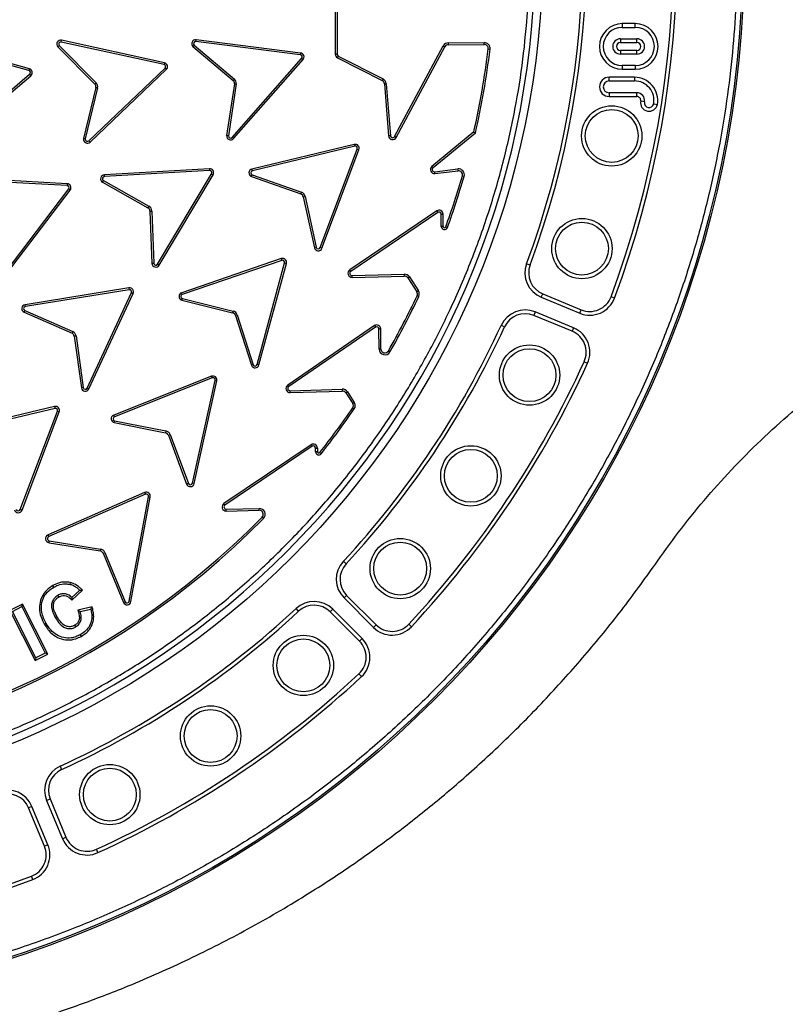
# Model space of a CAD drawing. Units: millimetres. Extents: x 0 to 420, y 0 to 297.
# Drawn here: x 148 to 156, y 51 to 61 of the extents above; entities that cross this region are included whole.
import ezdxf

# ---------------------------------------------------------------- set-up
doc = ezdxf.new("R2010")
doc.units = ezdxf.units.MM
doc.layers.add('UPONOR-MITTA', color=6, linetype='Continuous')
doc.styles.add('SLDTEXTSTYLE0', font='VERDANA.TTF')
doc.dimstyles.new('SLDDIMSTYLE1', dxfattribs={"dimtxt": 1.5, "dimasz": 3.302, "dimexe": 0, "dimexo": 0.0625, "dimgap": 0.375, "dimtad": 1, "dimlfac": 40, "dimrnd": 1e-09, "dimzin": 12, "dimdsep": 46, "dimtxsty": 'SLDTEXTSTYLE0', "dimsah": 1, "dimcen": 0.09, "dimadec": 0, "dimazin": 3, "dimtfac": 1, "dimtofl": 0, "dimtmove": 0, "dimatfit": 3, "dimfxl": 0, "dimfrac": 2, "dimtolj": 1, "dimtzin": 12, "dimarcsym": 0})

# ---------------------------------------------------------------- blocks, each defined once
blk = doc.blocks.new('_D_8')
at = {"layer": 'UPONOR-MITTA'}
for p, q in [((112.1207, 56.4905), (112.1207, 22.303)), ((178.3707, 56.4905), (178.3707, 22.303)), ((112.1207, 23.303), (178.3707, 23.303))]:
    blk.add_line(p, q, dxfattribs=at)
for points in [[(112.1207, 23.303), (115.4227, 22.795), (115.4227, 23.811)], [(178.3707, 23.303), (175.0687, 23.811), (175.0687, 22.795)]]:
    blk.add_solid(points, dxfattribs=at)
at = {"layer": 'UPONOR-MITTA', "insert": (142.8648, 25.2081), "char_height": 1.5, "attachment_point": 1, "style": 'SLDTEXTSTYLE0'}
blk.add_mtext('2650', dxfattribs=at)

msp = doc.modelspace()

# ---------------------------------------------------------------- linework, layer by layer
at = {"color": 7, "linetype": 'Continuous', "lineweight": 25}
for p, q in [((151.39625, 61.01613), (151.39625, 60.4615)), ((151.37862, 60.9868), (151.37862, 60.4615)), ((154.0934, 60.75), (154.0934, 60.71474)), ((154.21573, 60.75), (154.0934, 60.75)), ((154.21573, 60.71474), (154.21573, 60.75)), ((154.0934, 60.71474), (154.21573, 60.71474)), ((148.48238, 60.30558), (147.52353, 60.57284)), ((148.48711, 60.32257), (147.52823, 60.58984)), ((148.76908, 60.54329), (149.11898, 60.19137)), ((148.78816, 60.57581), (148.79189, 60.59305)), ((149.7605, 60.36328), (148.78816, 60.57581)), ((149.76423, 60.38052), (148.79189, 60.59305)), ((150.04536, 60.546), (150.42513, 60.22654)), ((150.06148, 60.58009), (150.06366, 60.59759)), ((151.04885, 60.45474), (150.06148, 60.58009)), ((151.05103, 60.47224), (150.06366, 60.59759)), ((151.94071, 59.68231), (152.4001, 60.53917)), ((152.4001, 60.53917), (152.41564, 60.53084)), ((152.44939, 60.56885), (152.78803, 60.5706)), ((152.44948, 60.55121), (152.44939, 60.56885)), ((152.44948, 60.55121), (152.78812, 60.55297)), ((152.78812, 60.55297), (152.78803, 60.5706)), ((154.07489, 60.6064), (154.2321, 60.6064)), ((154.07489, 60.6064), (154.07489, 60.57114)), ((154.07489, 60.57114), (154.2321, 60.57114)), ((154.2321, 60.57114), (154.2321, 60.6064)), ((148.75625, 60.53119), (149.10622, 60.17919)), ((150.03365, 60.53281), (150.4135, 60.21328)), ((151.05103, 60.47224), (151.04885, 60.45474)), ((151.39625, 60.4615), (151.37862, 60.4615)), ((151.39972, 60.42708), (151.40772, 60.44279)), ((151.40772, 60.44279), (151.83089, 60.22735)), ((151.95625, 59.67398), (152.41564, 60.53084)), ((152.82554, 60.51096), (152.84305, 60.50884)), ((154.07489, 60.49723), (154.07489, 60.46196)), ((154.2321, 60.49723), (154.07489, 60.49723)), ((154.2321, 60.46196), (154.07489, 60.46196)), ((154.2321, 60.46196), (154.2321, 60.49723)), ((149.76423, 60.38052), (149.7605, 60.36328)), ((150.4046, 59.67394), (151.06131, 60.42184)), ((150.41783, 59.66228), (151.07454, 60.41017)), ((151.06131, 60.42184), (151.07454, 60.41017)), ((151.39972, 60.42708), (151.82289, 60.21164)), ((154.21573, 60.35363), (154.0934, 60.35363)), ((154.0934, 60.35363), (154.0934, 60.31836)), ((154.21573, 60.35363), (154.21573, 60.31836)), ((147.73168, 59.62657), (148.48984, 60.27124)), ((147.7431, 59.61314), (148.50123, 60.25778)), ((148.48711, 60.32257), (148.48238, 60.30558)), ((148.48984, 60.27124), (148.50123, 60.25778)), ((149.04947, 59.64277), (149.76999, 60.3294)), ((149.0616, 59.62998), (149.78213, 60.31661)), ((149.76999, 60.3294), (149.78213, 60.31661)), ((154.0934, 60.31836), (154.21573, 60.31836)), ((149.11898, 60.19137), (149.10622, 60.17919)), ((150.42538, 60.18191), (150.35243, 59.69093)), ((150.44287, 60.17968), (150.36994, 59.68881)), ((150.42513, 60.22654), (150.4135, 60.21328)), ((151.83089, 60.22735), (151.82289, 60.21164)), ((151.84386, 60.18034), (151.86144, 60.18177)), ((151.84386, 60.18034), (151.88372, 59.68911)), ((151.86144, 60.18177), (151.90129, 59.69053)), ((153.96881, 60.20807), (153.96881, 60.24334)), ((154.2087, 60.24334), (153.96881, 60.24334)), ((153.96881, 60.20807), (154.2087, 60.20807)), ((154.2087, 60.24334), (154.2087, 60.20807)), ((149.11527, 60.14689), (148.99902, 59.66433)), ((149.13249, 60.14312), (149.01627, 59.66066)), ((153.96881, 60.09613), (153.96881, 60.06086)), ((154.23104, 60.09613), (153.96881, 60.09613)), ((154.23104, 60.06086), (154.23104, 60.09613)), ((153.96881, 60.06086), (154.23104, 60.06086)), ((154.30192, 60.01001), (154.26731, 60.0168)), ((154.39003, 59.99168), (154.42463, 59.98488)), ((152.6884, 59.7255), (152.29291, 59.40005)), ((152.70424, 59.7157), (152.30412, 59.38643)), ((152.6884, 59.7255), (152.70424, 59.7157)), ((149.0616, 59.62998), (149.04947, 59.64277)), ((150.41783, 59.66228), (150.4046, 59.67394)), ((151.55922, 59.60735), (150.5913, 59.37489)), ((151.55922, 59.60735), (151.56334, 59.5902)), ((151.90129, 59.69053), (151.88372, 59.68911)), ((151.95625, 59.67398), (151.94071, 59.68231)), ((151.56334, 59.5902), (150.59546, 59.35776)), ((151.23729, 58.632), (151.58658, 59.56391)), ((151.2538, 58.62581), (151.60309, 59.55772)), ((151.58658, 59.56391), (151.60309, 59.55772)), ((150.18957, 59.37806), (149.19615, 59.32063)), ((150.19062, 59.36046), (149.19716, 59.30302)), ((149.70013, 58.47495), (150.2089, 59.33039)), ((150.18957, 59.37806), (150.19062, 59.36046)), ((150.2089, 59.33039), (150.22403, 59.32134)), ((150.59546, 59.35776), (150.5913, 59.37489)), ((152.30412, 59.38643), (152.29291, 59.40005)), ((152.31996, 59.34939), (152.53837, 59.37561)), ((152.32206, 59.33188), (152.31996, 59.34939)), ((152.32206, 59.33188), (152.54047, 59.3581)), ((152.54047, 59.3581), (152.53837, 59.37561)), ((148.84427, 59.21814), (147.85068, 59.27325)), ((148.84521, 59.23575), (147.85166, 59.29086)), ((148.84521, 59.23575), (148.84427, 59.21814)), ((149.17983, 59.25056), (149.18852, 59.2659)), ((149.17983, 59.25056), (149.60867, 59.00767)), ((149.18852, 59.2659), (149.61736, 59.02301)), ((149.19716, 59.30302), (149.19615, 59.32063)), ((149.71526, 58.4659), (150.22403, 59.32134)), ((150.58618, 59.30368), (151.05292, 59.13995)), ((150.59246, 59.32017), (151.05876, 59.15659)), ((152.58096, 59.31046), (152.5979, 59.30556)), ((148.25704, 58.39382), (148.85903, 59.1862)), ((148.27108, 58.38316), (148.87305, 59.1755)), ((148.85903, 59.1862), (148.87305, 59.1755)), ((151.05876, 59.15659), (151.05292, 59.13995)), ((151.07715, 59.11255), (151.09438, 59.1163)), ((151.07715, 59.11255), (151.18205, 58.63099)), ((151.09438, 59.1163), (151.19928, 58.63474)), ((149.61736, 59.02301), (149.60867, 59.00767)), ((149.62766, 58.97641), (149.64529, 58.97705)), ((149.62766, 58.97641), (149.64573, 58.48211)), ((149.64529, 58.97705), (149.66334, 58.48322)), ((152.3389, 58.97938), (151.51633, 58.42099)), ((152.3488, 58.96479), (151.52623, 58.4064)), ((152.3389, 58.97938), (152.3488, 58.96479)), ((152.38158, 58.94749), (152.39922, 58.94755)), ((152.38197, 58.83197), (152.38158, 58.94749)), ((152.3996, 58.83203), (152.39922, 58.94755)), ((152.3996, 58.83203), (152.38197, 58.83197)), ((152.44043, 58.8218), (152.42386, 58.82781)), ((151.19928, 58.63474), (151.18205, 58.63099)), ((151.2538, 58.62581), (151.23729, 58.632)), ((150.86892, 58.52797), (149.92735, 58.20496)), ((150.87464, 58.51129), (149.93311, 58.18829)), ((150.6407, 57.52636), (150.90027, 58.48732)), ((150.86892, 58.52797), (150.87464, 58.51129)), ((150.90027, 58.48732), (150.91729, 58.48272)), ((149.71526, 58.4659), (149.70013, 58.47495)), ((150.65772, 57.52173), (150.91729, 58.48272)), ((151.52623, 58.4064), (151.51633, 58.42099)), ((153.18864, 58.47959), (153.2217, 58.46732)), ((151.53853, 58.36805), (152.03124, 58.38016)), ((151.53897, 58.35042), (151.53853, 58.36805)), ((151.53897, 58.35042), (152.03167, 58.36254)), ((152.03124, 58.38016), (152.03167, 58.36254)), ((152.065, 58.34498), (152.07978, 58.35459)), ((152.065, 58.34498), (152.15059, 58.21332)), ((152.07978, 58.35459), (152.16537, 58.22294)), ((149.42848, 58.25118), (148.44627, 58.09165)), ((149.43134, 58.23378), (148.44909, 58.07424)), ((149.42848, 58.25118), (149.43134, 58.23378)), ((152.16537, 58.22294), (152.15059, 58.21332)), ((149.03482, 57.30259), (149.45262, 58.20575)), ((149.05082, 57.29519), (149.4686, 58.19832)), ((149.45262, 58.20575), (149.4686, 58.19832)), ((149.93311, 58.18829), (149.92735, 58.20496)), ((149.92899, 58.13358), (150.40913, 58.01475)), ((149.93368, 58.15058), (150.41337, 58.03187)), ((152.15307, 58.1769), (152.16902, 58.16938)), ((153.32734, 58.16162), (153.34084, 58.19421)), ((153.32734, 58.16162), (153.6902, 58.01132)), ((153.34084, 58.19421), (153.7037, 58.0439)), ((154.02011, 58.15492), (153.98707, 58.16724)), ((148.43726, 58.02027), (148.44432, 58.03643)), ((148.44432, 58.03643), (148.89785, 57.8382)), ((148.44909, 58.07424), (148.44627, 58.09165)), ((150.41337, 58.03187), (150.40913, 58.01475)), ((153.26994, 58.02304), (153.25644, 57.99046)), ((153.6328, 57.87274), (153.26994, 58.02304)), ((153.6902, 58.01132), (153.7037, 58.0439)), ((148.43726, 58.02027), (148.89045, 57.82219)), ((150.43584, 57.98977), (150.45264, 57.99513)), ((150.43584, 57.98977), (150.58639, 57.5186)), ((150.45264, 57.99513), (150.60304, 57.52442)), ((153.61931, 57.84016), (153.25644, 57.99046)), ((148.89785, 57.8382), (148.89045, 57.82219)), ((151.74932, 57.89371), (150.9297, 57.331)), ((151.7593, 57.87918), (150.93968, 57.31646)), ((151.74932, 57.89371), (151.7593, 57.87918)), ((151.79217, 57.86205), (151.8098, 57.86221)), ((151.79381, 57.67226), (151.79217, 57.86205)), ((151.81144, 57.67241), (151.8098, 57.86221)), ((152.97908, 57.88158), (152.94702, 57.89628)), ((153.6328, 57.87274), (153.61931, 57.84016)), ((148.91073, 57.79547), (148.97965, 57.30571)), ((148.92814, 57.79828), (148.99711, 57.30816)), ((151.81144, 57.67241), (151.79381, 57.67226)), ((151.88152, 57.65417), (151.89685, 57.64545)), ((150.65772, 57.52173), (150.6407, 57.52636)), ((153.73246, 57.55257), (153.76454, 57.53792)), ((150.20969, 57.41488), (149.28432, 57.04802)), ((150.21619, 57.39849), (149.29085, 57.03164)), ((150.02878, 56.40383), (150.24291, 57.37574)), ((150.046, 56.40004), (150.26013, 57.37195)), ((150.20969, 57.41488), (150.21619, 57.39849)), ((150.24291, 57.37574), (150.26013, 57.37195)), ((148.99711, 57.30816), (148.97965, 57.30571)), ((149.05082, 57.29519), (149.03482, 57.30259)), ((150.93968, 57.31646), (150.9297, 57.331)), ((150.95218, 57.27818), (151.44482, 57.29289)), ((150.95271, 57.26055), (150.95218, 57.27818)), ((151.44482, 57.29289), (151.44534, 57.27526)), ((150.95271, 57.26055), (151.44534, 57.27526)), ((151.47876, 57.25788), (151.4935, 57.26757)), ((151.47876, 57.25788), (151.54477, 57.15751)), ((151.4935, 57.26757), (151.5595, 57.1672)), ((148.72584, 57.12849), (147.75738, 56.89895)), ((148.72995, 57.11135), (147.76148, 56.8818)), ((148.72584, 57.12849), (148.72995, 57.11135)), ((151.54436, 57.1157), (151.5589, 57.10573)), ((151.54477, 57.15751), (151.5595, 57.1672)), ((148.40109, 56.15397), (148.75317, 57.08491)), ((148.41757, 56.1477), (148.76965, 57.07864)), ((148.75317, 57.08491), (148.76965, 57.07864)), ((149.29085, 57.03164), (149.28432, 57.04802)), ((149.2893, 56.9768), (149.7745, 56.88064)), ((149.29319, 56.994), (149.77793, 56.89794)), ((149.77793, 56.89794), (149.7745, 56.88064)), ((149.80235, 56.85694), (149.81888, 56.86308)), ((149.80235, 56.85694), (149.97423, 56.39503)), ((149.81888, 56.86308), (149.99076, 56.40118)), ((151.15039, 56.76672), (150.32667, 56.21096)), ((151.16025, 56.75211), (150.33653, 56.19634)), ((151.15039, 56.76672), (151.16025, 56.75211)), ((151.19297, 56.70119), (151.19299, 56.73471)), ((151.19299, 56.73471), (151.21062, 56.73471)), ((151.21062, 56.73471), (151.2106, 56.70119)), ((151.2106, 56.70119), (151.19297, 56.70119)), ((151.24672, 56.68248), (151.2329, 56.69343)), ((149.99076, 56.40118), (149.97423, 56.39503)), ((150.046, 56.40004), (150.02878, 56.40383)), ((149.57688, 56.31453), (148.66357, 55.91429)), ((149.58395, 56.29838), (148.67064, 55.89814)), ((149.43035, 55.28672), (149.61302, 56.27534)), ((149.44769, 55.28351), (149.63036, 56.27214)), ((149.57688, 56.31453), (149.58395, 56.29838)), ((149.61302, 56.27534), (149.63036, 56.27214)), ((150.33653, 56.19634), (150.32667, 56.21096)), ((150.3487, 56.15795), (150.66047, 56.16443)), ((150.34907, 56.14032), (150.3487, 56.15795)), ((150.66084, 56.1468), (150.66047, 56.16443)), ((148.41757, 56.1477), (148.40109, 56.15397)), ((150.34907, 56.14032), (150.66084, 56.1468)), ((150.68835, 56.08301), (150.70092, 56.07064)), ((148.67064, 55.89814), (148.66357, 55.91429)), ((148.67291, 55.84079), (148.67572, 55.85819)), ((148.67291, 55.84079), (149.15573, 55.76284)), ((148.67572, 55.85819), (149.15854, 55.78024)), ((149.15854, 55.78024), (149.15573, 55.76284)), ((149.18442, 55.74013), (149.20071, 55.74687)), ((149.18442, 55.74013), (149.37615, 55.27601)), ((149.20071, 55.74687), (149.39245, 55.28274)), ((151.45572, 55.66439), (151.48157, 55.6404)), ((148.71771, 55.41915), (148.70889, 55.43443)), ((148.87316, 55.4464), (148.87724, 55.46355)), ((148.88817, 55.29734), (148.98855, 55.3923)), ((148.88868, 55.3221), (148.88817, 55.29734)), ((148.9629, 55.39231), (148.88868, 55.3221)), ((148.9629, 55.39231), (148.98855, 55.3923)), ((151.46218, 55.31755), (151.48712, 55.34249)), ((151.48712, 55.34249), (151.76484, 55.06476)), ((148.42382, 55.25955), (148.30338, 55.19892)), ((148.32705, 55.1911), (148.41599, 55.23587)), ((148.41599, 55.23587), (148.42382, 55.25955)), ((148.41599, 55.23587), (148.63744, 54.79536)), ((148.66111, 54.78754), (148.42382, 55.25955)), ((149.08102, 55.23323), (148.94611, 55.2037)), ((149.06797, 55.21232), (149.08102, 55.23323)), ((149.39245, 55.28274), (149.37615, 55.27601)), ((149.44769, 55.28351), (149.43035, 55.28672)), ((151.46218, 55.31755), (151.73991, 55.03983)), ((148.30338, 55.19892), (148.54067, 54.72691)), ((148.5485, 54.75059), (148.32705, 55.1911)), ((148.96821, 55.19049), (148.94611, 55.2037)), ((148.96821, 55.19049), (149.06797, 55.21232)), ((151.03326, 55.1921), (151.00927, 55.21795)), ((151.35612, 55.21148), (151.33118, 55.18655)), ((151.60891, 54.90882), (151.33118, 55.18655)), ((151.63384, 54.93376), (151.35612, 55.21148)), ((148.64629, 55.0763), (148.63103, 55.06747)), ((151.73991, 55.03983), (151.76484, 55.06476)), ((152.09965, 55.04624), (152.07384, 55.07027)), ((148.96881, 54.97013), (148.97755, 54.95482)), ((151.63384, 54.93376), (151.60891, 54.90882)), ((148.54067, 54.72691), (148.66111, 54.78754)), ((148.63744, 54.79536), (148.5485, 54.75059)), ((148.66111, 54.78754), (148.63744, 54.79536)), ((148.5485, 54.75059), (148.54067, 54.72691)), ((151.6034, 54.59983), (151.62743, 54.57402)), ((148.77738, 53.72665), (148.79208, 53.69459)), ((148.65062, 53.40373), (148.68321, 53.41723)), ((148.65062, 53.40373), (148.80093, 53.04087)), ((148.68321, 53.41723), (148.83351, 53.05436)), ((148.51204, 53.34633), (148.47946, 53.33283)), ((148.62976, 52.96997), (148.47946, 53.33283)), ((148.66235, 52.98346), (148.51204, 53.34633)), ((148.80093, 53.04087), (148.83351, 53.05436)), ((148.66235, 52.98346), (148.62976, 52.96997)), ((149.13574, 52.90913), (149.12109, 52.9412)), ((148.51875, 52.65356), (148.50643, 52.6866))]:
    msp.add_line(p, q, dxfattribs=at)
at = {"color": 7, "linetype": 'Continuous', "lineweight": 25, "flags": 128}
for points in [[(148.75607, 55.34223), (148.76049, 55.3346), (148.76492, 55.32697)], [(148.73233, 55.1344), (148.73997, 55.1388), (148.74761, 55.1432)], [(148.91639, 55.05936), (148.92076, 55.05171), (148.92514, 55.04405)]]:
    msp.add_lwpolyline(points, dxfattribs=at)
at = {"color": 7, "linetype": 'Continuous', "lineweight": 25}
for centre, radius in [((145.2457, 61.42797), 10), ((145.2457, 61.42797), 9.98414), ((145.2457, 61.42797), 8.09375), ((153.99307, 59.68801), 0.28527), ((153.99307, 59.68801), 0.25), ((153.71156, 58.62206), 0.28527), ((153.71156, 58.62206), 0.25), ((153.21605, 57.42578), 0.28527), ((153.21605, 57.42578), 0.25), ((152.66136, 56.47298), 0.28527), ((152.66136, 56.47298), 0.25), ((151.99336, 55.5959), 0.28527), ((151.99336, 55.5959), 0.25), ((151.07777, 54.68031), 0.28527), ((151.07777, 54.68031), 0.25), ((150.20069, 54.0123), 0.28527), ((150.20069, 54.0123), 0.25), ((149.24789, 53.45762), 0.28527), ((149.24789, 53.45762), 0.25)]:
    msp.add_circle(centre, radius, dxfattribs=at)
for centre, radius, start, end in [((145.2457, 61.42797), 27.825, 354.763893, 185.236107), ((145.2457, 61.42797), 8.02271, 3.937329, 356.447075), ((145.2457, 61.42797), 9.32973, 339.543344, 20.456656), ((145.2457, 61.42797), 9.365, 339.543344, 20.456656), ((145.2457, 61.42797), 8.4725, 339.635333, 20.364667), ((145.2457, 61.42797), 8.50777, 339.635333, 20.364667), ((154.0934, 60.53418), 0.21582, 90, 270), ((154.21573, 60.53418), 0.21582, 270, 90), ((154.0934, 60.53418), 0.18056, 90, 270), ((154.21573, 60.53418), 0.18056, 270, 90), ((148.78402, 60.55638), 0.0375, 77.88696, 222.209723), ((148.78402, 60.55638), 0.01987, 77.967843, 221.227834), ((150.05908, 60.56037), 0.0375, 82.981242, 227.304272), ((150.05908, 60.56037), 0.01987, 83.06216, 226.322522), ((152.44968, 60.51259), 0.05626, 90.297425, 151.803242), ((152.44968, 60.51259), 0.03862, 90.297425, 151.803242), ((152.78832, 60.51547), 0.05513, 353.092682, 90.297425), ((152.78832, 60.51547), 0.0375, 353.092682, 90.297425), ((154.07489, 60.53418), 0.07222, 90, 270), ((154.07489, 60.53418), 0.03696, 90, 270), ((154.2321, 60.53418), 0.07222, 270, 90), ((154.2321, 60.53418), 0.03696, 270, 90), ((151.04645, 60.43502), 0.01987, 318.417285, 83.061797), ((151.04645, 60.43502), 0.0375, 318.49809, 82.980978), ((151.41724, 60.4615), 0.03862, 180, 243.018461), ((151.41724, 60.4615), 0.02099, 180, 243.018461), ((145.25589, 61.42797), 7.625, 347.098498, 353.092682), ((145.25589, 61.42797), 7.64263, 347.053413, 353.092682), ((149.75636, 60.34385), 0.01987, 313.323142, 77.967612), ((149.75636, 60.34385), 0.0375, 313.403938, 77.886792), ((148.47705, 60.28644), 0.01987, 310.077794, 74.425366), ((148.47705, 60.28644), 0.0375, 310.158612, 74.425366), ((149.07845, 60.154), 0.0375, 349.080282, 42.210334), ((149.07845, 60.154), 0.05513, 348.620163, 42.670468), ((150.38807, 60.18572), 0.0375, 354.164922, 47.304507), ((150.38807, 60.18572), 0.05513, 353.706468, 47.764644), ((151.80536, 60.17722), 0.03862, 4.638622, 63.018461), ((151.80536, 60.17722), 0.05626, 4.638622, 63.018461), ((153.96881, 60.1521), 0.09124, 90, 270), ((153.96881, 60.1521), 0.05597, 90, 270), ((154.2087, 60.0239), 0.21943, 349.754855, 90.001223), ((154.2087, 60.0239), 0.18417, 349.923866, 90.001223), ((154.23104, 60.0239), 0.07222, 348.910646, 90), ((154.23104, 60.0239), 0.03696, 348.910646, 90), ((154.34608, 60.00136), 0.08027, 168.910646, 348.151032), ((154.34608, 60.00136), 0.045, 168.910645, 347.58572), ((149.03584, 59.65723), 0.0375, 169.080242, 313.404062), ((149.03584, 59.65723), 0.01987, 170.061864, 313.323313), ((150.38974, 59.68713), 0.0375, 174.174425, 318.498017), ((150.38974, 59.68713), 0.01987, 175.156059, 318.417184), ((151.56798, 59.57088), 0.0375, 339.453731, 103.504328), ((151.92222, 59.69223), 0.03862, 184.638622, 331.803242), ((151.92222, 59.69223), 0.02099, 184.638622, 331.803242), ((151.56798, 59.57088), 0.01987, 339.453731, 103.504328), ((150.19187, 59.34063), 0.0375, 329.04274, 93.524204), ((150.19187, 59.34063), 0.01987, 328.962205, 93.604756), ((150.6002, 59.33846), 0.0375, 103.719511, 248.044761), ((150.6002, 59.33846), 0.01987, 103.799961, 247.06337), ((152.31746, 59.37023), 0.03862, 129.451221, 276.847002), ((152.31746, 59.37023), 0.02099, 129.451221, 276.847002), ((152.54494, 59.32087), 0.05513, 343.876611, 96.847002), ((152.54494, 59.32087), 0.0375, 343.876611, 96.847002), ((148.84328, 59.1983), 0.0375, 322.558866, 87.041607), ((149.19831, 59.28319), 0.0375, 93.308752, 240.473365), ((149.19831, 59.28319), 0.01987, 93.308752, 240.473365), ((145.25589, 61.42797), 7.625, 340.061885, 343.876611), ((145.25589, 61.42797), 7.64263, 340.061885, 343.876611), ((148.84328, 59.1983), 0.01987, 322.478107, 87.122427), ((151.04051, 59.10456), 0.0375, 12.289164, 70.66896), ((151.04051, 59.10456), 0.05513, 12.289164, 70.66896), ((149.59019, 58.97504), 0.0375, 2.093568, 60.473365), ((149.59019, 58.97504), 0.05513, 2.093568, 60.473365), ((152.36059, 58.94742), 0.03862, 0.193249, 124.169955), ((152.36059, 58.94742), 0.02099, 0.193249, 124.169955), ((152.4121, 58.83207), 0.03013, 180.193249, 340.061885), ((152.4121, 58.83207), 0.0125, 180.193249, 340.061885), ((151.21869, 58.63897), 0.0375, 192.289164, 339.453731), ((151.21869, 58.63897), 0.01987, 192.289164, 339.453731), ((150.88109, 58.4925), 0.0375, 344.884504, 108.935108), ((150.88109, 58.4925), 0.01987, 344.884504, 108.935108), ((149.68311, 58.48519), 0.0375, 184.718411, 329.042002), ((149.68311, 58.48519), 0.01987, 185.70005, 328.961191), ((151.53802, 58.38903), 0.03862, 124.169955, 271.408472), ((151.53802, 58.38903), 0.02099, 124.169955, 271.408472), ((153.42301, 58.39259), 0.25, 159.635333, 247.5), ((153.42301, 58.39259), 0.21473, 159.635333, 247.5), ((152.03262, 58.32392), 0.05626, 33.02858, 91.408472), ((152.03262, 58.32392), 0.03862, 33.02858, 91.408472), ((149.43463, 58.21419), 0.0375, 334.958724, 99.441924), ((149.43463, 58.21419), 0.01987, 334.87789, 99.522833), ((152.11915, 58.19289), 0.0375, 334.762547, 33.02858), ((152.11915, 58.19289), 0.05513, 334.762547, 33.02858), ((149.93965, 58.16953), 0.0375, 109.151279, 253.474436), ((149.93965, 58.16953), 0.01987, 109.2321, 252.492633), ((145.25589, 61.42797), 7.625, 330.335241, 334.762547), ((145.25589, 61.42797), 7.64263, 330.335241, 334.762547), ((153.78587, 58.24229), 0.25, 247.5, 339.543344), ((153.78587, 58.24229), 0.21473, 247.5, 339.543344), ((148.45228, 58.05463), 0.0375, 99.225513, 246.390137), ((148.45228, 58.05463), 0.01987, 99.225513, 246.390137), ((150.40012, 57.97835), 0.05513, 17.719899, 76.099733), ((153.17427, 57.79207), 0.25, 67.5, 155.364667), ((150.40012, 57.97835), 0.0375, 17.719899, 76.099733), ((153.17427, 57.79207), 0.21473, 67.5, 155.364667), ((148.87387, 57.78855), 0.05513, 10.171397, 64.225094), ((145.2457, 61.42797), 8.4725, 317.135333, 335.364667), ((145.2457, 61.42797), 8.50777, 317.135333, 335.364667), ((151.77118, 57.86187), 0.03862, 0.495019, 124.471733), ((151.77118, 57.86187), 0.02099, 0.495019, 124.471733), ((153.53713, 57.64177), 0.21473, 335.456656, 67.5), ((153.53713, 57.64177), 0.25, 335.456656, 67.5), ((148.87387, 57.78855), 0.0375, 10.63074, 63.764904), ((151.84894, 57.67273), 0.05513, 180.495019, 330.335241), ((151.84894, 57.67273), 0.0375, 180.495019, 330.335241), ((145.2457, 61.42797), 28.125, 188.047846, 351.952154), ((145.2457, 61.42797), 26.1, 188.676888, 351.323112), ((145.2457, 61.42797), 25, 189.061817, 350.938183), ((150.62155, 57.53164), 0.0375, 200.344743, 344.668334), ((150.62155, 57.53164), 0.01987, 201.326382, 344.587514), ((145.2457, 61.42797), 9.32973, 317.043344, 335.456656), ((145.2457, 61.42797), 9.365, 317.043344, 335.456656), ((150.22351, 57.38002), 0.0375, 347.575009, 111.625588), ((150.22351, 57.38002), 0.01987, 347.575009, 111.625588), ((149.01679, 57.31093), 0.0375, 188.010337, 335.174931), ((149.01679, 57.31093), 0.01987, 188.010337, 335.174931), ((150.95156, 57.29916), 0.03862, 124.471733, 271.710232), ((150.95156, 57.29916), 0.02099, 124.471733, 271.710232), ((151.44649, 57.23665), 0.05626, 33.330359, 91.710232), ((151.44649, 57.23665), 0.03862, 33.330359, 91.710232), ((148.73463, 57.09204), 0.0375, 339.067095, 103.550421), ((148.73463, 57.09204), 0.01987, 338.986168, 103.631275), ((145.25589, 61.42797), 7.625, 321.61636, 325.559927), ((145.25589, 61.42797), 7.64263, 321.61636, 325.559927), ((151.51344, 57.13691), 0.0375, 325.559927, 33.330359), ((151.51344, 57.13691), 0.05513, 325.559927, 33.330359), ((149.29827, 57.01321), 0.0375, 111.84156, 256.165152), ((149.29827, 57.01321), 0.01987, 111.922306, 255.183435), ((149.76721, 56.84386), 0.0375, 20.410406, 78.790208), ((149.76721, 56.84386), 0.05513, 20.410406, 78.790208), ((151.17199, 56.73471), 0.03862, 0, 124.007507), ((151.17199, 56.73471), 0.02099, 0, 124.007507), ((151.2231, 56.70119), 0.03013, 180, 321.61636), ((151.2231, 56.70119), 0.0125, 180, 321.61636), ((150.00938, 56.4081), 0.0375, 200.410406, 347.575009), ((150.00938, 56.4081), 0.01987, 200.410406, 347.575009), ((149.59238, 56.27916), 0.03862, 349.531269, 113.664579), ((149.59238, 56.27916), 0.02099, 349.531269, 113.664579), ((150.34827, 56.17894), 0.03862, 124.007507, 271.190292), ((150.34827, 56.17894), 0.02099, 124.007507, 271.190292), ((150.66162, 56.10931), 0.05513, 315.465142, 91.190292), ((145.25589, 61.42797), 7.63867, 226.974183, 315.465142), ((145.25589, 61.42797), 7.62104, 226.974183, 315.465142), ((148.38255, 56.1611), 0.0375, 194.743876, 339.067113), ((148.38255, 56.1611), 0.01987, 195.725537, 338.986192), ((150.66162, 56.10931), 0.0375, 315.465142, 91.190292), ((148.67907, 55.87892), 0.03862, 113.664579, 260.828982), ((148.67907, 55.87892), 0.02099, 113.664579, 260.828982), ((149.14976, 55.72582), 0.0375, 22.446173, 80.828982), ((149.14976, 55.72582), 0.05513, 22.446173, 80.828982), ((151.63896, 55.49433), 0.25, 137.135333, 225), ((151.63896, 55.49433), 0.21473, 137.135333, 225), ((149.41081, 55.29033), 0.0375, 202.446173, 349.531269), ((149.41081, 55.29033), 0.01987, 202.446173, 349.531269), ((151.17934, 55.03471), 0.25, 45, 132.864667), ((151.17934, 55.03471), 0.21473, 45, 132.864667), ((145.2457, 61.42797), 8.4725, 294.635333, 312.864667), ((145.2457, 61.42797), 8.50777, 294.635333, 312.864667), ((151.91669, 55.2166), 0.25, 225, 317.043344), ((151.91669, 55.2166), 0.21473, 225, 317.043344), ((151.45707, 54.75698), 0.21473, 312.956656, 45), ((151.45707, 54.75698), 0.25, 312.956656, 45), ((145.2457, 61.42797), 9.32973, 294.543344, 312.956656), ((145.2457, 61.42797), 9.365, 294.543344, 312.956656), ((148.88159, 53.4994), 0.25, 114.635333, 202.5), ((148.88159, 53.4994), 0.21473, 114.635333, 202.5), ((148.28107, 53.25066), 0.25, 22.5, 110.364667), ((148.28107, 53.25066), 0.21473, 22.5, 110.364667), ((149.0319, 53.13654), 0.25, 202.5, 294.543344), ((149.0319, 53.13654), 0.21473, 202.5, 294.543344), ((148.43138, 52.88779), 0.21473, 290.456656, 22.5), ((148.43138, 52.88779), 0.25, 290.456656, 22.5), ((145.2457, 61.42797), 9.365, 249.543344, 290.456656), ((145.2457, 61.42797), 9.32973, 249.543344, 290.456656)]:
    msp.add_arc(centre, radius, start, end, dxfattribs=at)
for points, knots in [([(153.19959, 61.97542), (153.18842, 62.10913), (153.166, 62.37767), (153.10602, 62.78136), (153.02558, 63.18781), (152.92177, 63.59635), (152.79451, 64.00508), (152.64346, 64.41139), (152.46785, 64.81466), (152.26824, 65.21146), (152.04414, 65.60084), (151.79675, 65.97952), (151.52633, 66.34603), (151.23397, 66.69814), (150.92085, 67.03398), (150.5883, 67.35175), (150.238, 67.64984), (149.87173, 67.92674), (149.49141, 68.18131), (149.09901, 68.41259), (148.69689, 68.6197), (148.28651, 68.80255), (147.84856, 68.9689), (147.38335, 69.11436), (146.89294, 69.23404), (146.40447, 69.32113), (145.92065, 69.37692), (145.44398, 69.40291), (144.99401, 69.40069), (144.56868, 69.37532), (144.16313, 69.3304), (143.75416, 69.26365), (143.3423, 69.17402), (142.92944, 69.06086), (142.51817, 68.92386), (142.10911, 68.7622), (141.70569, 68.57635), (141.30883, 68.36576), (140.92188, 68.13152), (140.54629, 67.87385), (140.18435, 67.59376), (139.83796, 67.29236), (139.50895, 66.97092), (139.199, 66.63107), (138.90968, 66.27453), (138.64219, 65.90317), (138.39757, 65.51896), (138.17677, 65.12419), (137.97993, 64.72033), (137.79864, 64.28836), (137.63728, 63.82842), (137.50083, 63.34241), (137.39701, 62.85721), (137.32463, 62.3756), (137.28228, 61.9001), (137.26904, 61.45032), (137.27978, 61.02437), (137.31074, 60.61751), (137.3634, 60.2065), (137.43883, 59.7918), (137.53774, 59.37529), (137.66053, 58.95956), (137.80804, 58.54519), (137.97993, 58.13562), (138.17676, 57.73177), (138.39757, 57.33699), (138.64219, 56.95278), (138.90968, 56.58143), (139.19899, 56.22488), (139.50894, 55.88503), (139.83795, 55.56359), (140.18434, 55.26219), (140.54629, 54.98211), (140.92187, 54.72443), (141.30882, 54.49019), (141.70568, 54.2796), (142.13117, 54.08357), (142.5853, 53.90651), (143.06633, 53.75344), (143.54767, 53.63302), (144.02652, 53.54413), (144.50028, 53.48548), (144.94934, 53.45679), (145.3754, 53.4529), (145.78309, 53.46986), (146.19567, 53.50837), (146.61272, 53.56951), (147.03237, 53.65405), (147.45208, 53.76249), (147.87127, 53.89568), (148.2865, 54.05339), (148.69688, 54.23624), (149.09901, 54.44335), (149.4914, 54.67463), (149.87172, 54.9292), (150.23799, 55.2061), (150.58829, 55.50419), (150.92085, 55.82196), (151.23396, 56.15779), (151.52632, 56.5099), (151.79675, 56.87641), (152.04414, 57.25509), (152.26824, 57.64448), (152.47876, 58.06298), (152.67133, 58.51076), (152.8408, 58.98625), (152.97782, 59.46317), (153.08265, 59.93871), (153.15915, 60.41007), (153.18618, 60.72455), (153.19959, 60.88052)], [0, 0, 0, 0, 0.0082147, 0.0164972, 0.0249752, 0.0335773, 0.0422961, 0.0511767, 0.0601085, 0.0692167, 0.0783615, 0.087605, 0.0969001, 0.1062374, 0.1156144, 0.1250013, 0.1343879, 0.143765, 0.1531022, 0.1623973, 0.1716409, 0.1807855, 0.189894, 0.2003133, 0.210612, 0.220785, 0.2306769, 0.2404167, 0.25, 0.2582146, 0.2664972, 0.2749752, 0.2835773, 0.2922961, 0.3011767, 0.3101085, 0.3192167, 0.3283615, 0.337605, 0.3469001, 0.3562374, 0.3656144, 0.3750013, 0.3843879, 0.393765, 0.4031022, 0.4123973, 0.4216409, 0.4307855, 0.439894, 0.4503133, 0.460612, 0.470785, 0.4806769, 0.4904167, 0.5, 0.5082146, 0.5164972, 0.5249752, 0.5335773, 0.5422961, 0.5511767, 0.5601085, 0.5692167, 0.5783615, 0.587605, 0.5969001, 0.6062374, 0.6156144, 0.6250013, 0.6343879, 0.643765, 0.6531022, 0.6623973, 0.6716409, 0.6807855, 0.689894, 0.7003133, 0.710612, 0.720785, 0.7306769, 0.7404167, 0.75, 0.7582146, 0.7664972, 0.7749752, 0.7835773, 0.7922961, 0.8011767, 0.8101085, 0.8192167, 0.8283615, 0.837605, 0.8469001, 0.8562374, 0.8656144, 0.8750013, 0.8843879, 0.893765, 0.9031022, 0.9123973, 0.9216409, 0.9307855, 0.939894, 0.9503133, 0.960612, 0.970785, 0.9806769, 0.9904167, 1, 1, 1, 1]), ([(155.1799, 61.42797), (155.17797, 61.279), (155.17411, 60.98105), (155.14247, 60.53004), (155.09116, 60.07588), (155.01683, 59.61515), (154.92005, 59.15393), (154.79906, 58.68956), (154.65455, 58.22772), (154.48495, 57.76661), (154.29141, 57.31135), (154.07264, 56.86098), (153.83018, 56.4199), (153.56323, 55.98801), (153.27354, 55.56882), (152.96099, 55.16298), (152.62737, 54.77307), (152.27337, 54.4003), (151.9006, 54.0463), (151.51069, 53.71268), (151.10485, 53.40013), (150.68567, 53.11044), (150.25377, 52.84349), (149.81269, 52.60103), (149.36232, 52.38226), (148.8857, 52.17964), (148.38133, 51.99613), (147.85292, 51.83676), (147.3235, 51.70848), (146.79652, 51.61075), (146.27445, 51.54259), (145.75791, 51.50255), (145.26697, 51.48994), (144.79878, 51.50046), (144.34776, 51.53095), (143.8936, 51.58258), (143.43287, 51.65682), (142.97165, 51.75363), (142.50728, 51.8746), (142.04545, 52.01912), (141.58434, 52.18872), (141.12907, 52.38226), (140.6787, 52.60103), (140.23763, 52.84349), (139.80573, 53.11044), (139.38655, 53.40012), (138.9807, 53.71267), (138.59079, 54.0463), (138.21802, 54.4003), (137.86402, 54.77306), (137.5304, 55.16298), (137.21785, 55.56882), (136.92817, 55.988), (136.66121, 56.4199), (136.41876, 56.86097), (136.19999, 57.31135), (135.99736, 57.78797), (135.81386, 58.29234), (135.65448, 58.82075), (135.52623, 59.35016), (135.42838, 59.87715), (135.36064, 60.39922), (135.31909, 60.91576), (135.31401, 61.25772), (135.31149, 61.42797)], [0, 0, 0, 0, 0.0143203, 0.0286409, 0.0434434, 0.0582463, 0.0734889, 0.0887318, 0.1043615, 0.1199916, 0.1359454, 0.1518997, 0.1681056, 0.1843119, 0.2006903, 0.2170692, 0.2335352, 0.2500017, 0.2664678, 0.2829342, 0.2993127, 0.3156915, 0.3318974, 0.3481037, 0.3640576, 0.3800118, 0.3978729, 0.4156275, 0.4330431, 0.4502154, 0.4671287, 0.4836347, 0.5, 0.5143202, 0.5286409, 0.5434434, 0.5582463, 0.5734889, 0.5887318, 0.6043615, 0.6199916, 0.6359454, 0.6518997, 0.6681056, 0.6843119, 0.7006903, 0.7170692, 0.7335352, 0.7500017, 0.7664678, 0.7829342, 0.7993127, 0.8156915, 0.8318974, 0.8481037, 0.8640576, 0.8800118, 0.8978729, 0.9156275, 0.9330431, 0.9502154, 0.9671287, 0.9836348, 1, 1, 1, 1]), ([(148.75625, 60.53119), (148.75893, 60.53373), (148.7632, 60.53778), (148.76749, 60.5418), (148.76908, 60.54329)], [0, 0, 0, 0, 0.6293192, 1, 1, 1, 1]), ([(150.03365, 60.53281), (150.0361, 60.53558), (150.03999, 60.53999), (150.04391, 60.54438), (150.04536, 60.546)], [0, 0, 0, 0, 0.6293187, 1, 1, 1, 1]), ([(150.42538, 60.18191), (150.42905, 60.18145), (150.43488, 60.18071), (150.44071, 60.17996), (150.44287, 60.17968)], [0, 0, 0, 0, 0.6293162, 1, 1, 1, 1]), ([(149.11527, 60.14689), (149.11888, 60.14611), (149.12463, 60.14486), (149.13037, 60.14359), (149.13249, 60.14312)], [0, 0, 0, 0, 0.6293216, 1, 1, 1, 1]), ([(149.01627, 59.66066), (149.01435, 59.66106), (149.00859, 59.66226), (149.00285, 59.6635), (148.99902, 59.66433)], [0, 0, 0, 0, 0.3334078, 1, 1, 1, 1]), ([(150.36994, 59.68881), (150.368, 59.68904), (150.36216, 59.68972), (150.35632, 59.69045), (150.35243, 59.69093)], [0, 0, 0, 0, 0.3334076, 1, 1, 1, 1]), ([(150.58618, 59.30368), (150.58748, 59.30715), (150.58956, 59.31265), (150.59167, 59.31813), (150.59246, 59.32017)], [0, 0, 0, 0, 0.6293187, 1, 1, 1, 1]), ([(154.42633, 55.66654), (154.5014, 55.77126), (154.6516, 55.98078), (154.89675, 56.27949), (155.15794, 56.56855), (155.43641, 56.84541), (155.7311, 57.10923), (156.03539, 57.35409), (156.3479, 57.57984), (156.66725, 57.78677), (156.99844, 57.97834), (157.34089, 58.1536), (157.69382, 58.31186), (158.06645, 58.45646), (158.45873, 58.58462), (158.8701, 58.69364), (159.29014, 58.78002), (159.71777, 58.84206), (160.15176, 58.88134), (160.44173, 58.88622), (160.58666, 58.88866)], [0, 0, 0, 0, 0.05241641, 0.10487585, 0.15729362, 0.21127461, 0.26530036, 0.31928418, 0.37166794, 0.42408919, 0.4764754, 0.53017854, 0.58391873, 0.63762386, 0.69714519, 0.7567136, 0.81623675, 0.87747455, 0.93876124, 1, 1, 1, 1]), ([(149.66334, 58.48322), (149.66138, 58.48309), (149.65551, 58.4827), (149.64965, 58.48234), (149.64573, 58.48211)], [0, 0, 0, 0, 0.3334074, 1, 1, 1, 1]), ([(149.92899, 58.13358), (149.92996, 58.13715), (149.93151, 58.14282), (149.93309, 58.14848), (149.93368, 58.15058)], [0, 0, 0, 0, 0.6293184, 1, 1, 1, 1]), ([(148.91073, 57.79547), (148.91438, 57.79606), (148.92018, 57.79701), (148.92599, 57.79794), (148.92814, 57.79828)], [0, 0, 0, 0, 0.6293187, 1, 1, 1, 1]), ([(170.9452, 57.49047), (170.94319, 57.47608), (170.90761, 57.22182), (170.81983, 56.73055), (170.67156, 55.97256), (170.48731, 55.17496), (170.26551, 54.33912), (170.01585, 53.51089), (169.739, 52.69162), (169.43223, 51.87447), (169.09469, 51.06044), (168.72589, 50.25052), (168.32956, 49.45341), (167.9064, 48.67052), (167.4611, 47.91007), (166.99474, 47.17227), (166.50863, 46.45704), (165.99894, 45.75812), (165.4665, 45.07668), (164.90654, 44.40713), (164.31858, 43.75072), (163.70248, 43.10853), (163.06465, 42.48755), (162.4062, 41.88885), (161.73429, 41.31867), (161.05, 40.77683), (160.35455, 40.26282), (159.64224, 39.77201), (158.91426, 39.30522), (158.16424, 38.85877), (157.39215, 38.43398), (156.59821, 38.03192), (155.79079, 37.65707), (154.97128, 37.31007), (154.14852, 36.99443), (153.32345, 36.70965), (152.49706, 36.45481), (151.66245, 36.22745), (150.82099, 36.02793), (149.96548, 35.85491), (149.0963, 35.70963), (148.21403, 35.59304), (147.32804, 35.50658), (146.43988, 35.4504), (145.55902, 35.4249), (144.68619, 35.42926), (143.82204, 35.46233), (142.95921, 35.52405), (142.09915, 35.61431), (141.23459, 35.73422), (140.36633, 35.88483), (139.4952, 36.06685), (138.63053, 36.27853), (137.77384, 36.51951), (136.93419, 36.78701), (136.11202, 37.08004), (135.30752, 37.39729), (134.51376, 37.74112), (133.73206, 38.11098), (132.95592, 38.5103), (132.18646, 38.93983), (131.42469, 39.39993), (130.67883, 39.88589), (129.9502, 40.39685), (129.24643, 40.92721), (128.56759, 41.47586), (127.91345, 42.04152), (127.27826, 42.62871), (126.66304, 43.23647), (126.06284, 43.87018), (125.47892, 44.53019), (124.91239, 45.21651), (124.36943, 45.92196), (123.85101, 46.6453), (123.36246, 47.37871), (122.9035, 48.12113), (122.47347, 48.87142), (122.06844, 49.63577), (121.68908, 50.41291), (121.33247, 51.20957), (120.99994, 52.02565), (120.69252, 52.86081), (120.41365, 53.70621), (120.16399, 54.56039), (119.94415, 55.41883), (119.7564, 56.28103), (119.62478, 56.97083), (119.56592, 57.37566), (119.54923, 57.49047)], [0, 0, 0, 0, 0.0005909, 0.0104406, 0.0202865, 0.0319993, 0.0437218, 0.0554476, 0.0671701, 0.0788829, 0.0909357, 0.1029992, 0.1150662, 0.1271296, 0.1391825, 0.1508953, 0.1626178, 0.1743435, 0.186066, 0.1977788, 0.2098317, 0.2218951, 0.2339621, 0.2460256, 0.2580784, 0.2697912, 0.2815137, 0.2932395, 0.304962, 0.3166748, 0.3287276, 0.3407911, 0.3528581, 0.3649215, 0.3769744, 0.3886872, 0.4004097, 0.4121354, 0.4238579, 0.4355707, 0.4476236, 0.459687, 0.471754, 0.4838175, 0.4958703, 0.5075831, 0.5193056, 0.5310314, 0.5427539, 0.5544667, 0.5665195, 0.578583, 0.59065, 0.6027134, 0.6147663, 0.6264791, 0.6382016, 0.6499273, 0.6616498, 0.6733626, 0.6854155, 0.6974789, 0.7095459, 0.7216094, 0.7336622, 0.745375, 0.7570975, 0.7688233, 0.7805458, 0.7922586, 0.8043114, 0.8163749, 0.8284419, 0.8405053, 0.8525582, 0.864271, 0.8759935, 0.8877192, 0.8994417, 0.9111545, 0.9232074, 0.9352708, 0.9473378, 0.9594013, 0.9714541, 0.9833648, 0.9952823, 1, 1, 1, 1]), ([(120.45709, 57.49047), (120.45915, 57.47629), (120.49598, 57.22237), (120.58687, 56.73178), (120.73843, 55.98454), (120.92407, 55.20773), (121.14427, 54.40246), (121.39132, 53.60475), (121.66454, 52.81587), (121.96663, 52.02926), (122.29841, 51.2459), (122.66034, 50.46672), (123.04874, 49.70011), (123.46294, 48.94742), (123.89835, 48.21656), (124.35393, 47.50772), (124.82841, 46.82081), (125.32554, 46.14981), (125.84449, 45.49585), (126.38993, 44.85358), (126.9623, 44.2242), (127.56174, 43.60874), (128.182, 43.01391), (128.822, 42.44075), (129.47478, 41.89521), (130.13931, 41.37713), (130.81441, 40.88599), (131.50562, 40.41738), (132.21178, 39.97206), (132.93907, 39.54653), (133.6875, 39.14209), (134.45687, 38.75974), (135.23905, 38.40375), (136.0327, 38.07475), (136.82926, 37.77604), (137.62781, 37.50712), (138.42743, 37.26714), (139.23479, 37.05373), (140.04855, 36.86726), (140.87568, 36.70645), (141.71581, 36.57254), (142.56836, 36.46641), (143.42429, 36.3894), (144.28209, 36.34164), (145.13262, 36.32344), (145.97518, 36.33401), (146.80916, 36.37223), (147.64164, 36.43809), (148.47125, 36.53149), (149.30499, 36.65354), (150.14208, 36.80526), (150.9817, 36.98731), (151.81487, 37.19796), (152.64013, 37.43683), (153.44874, 37.70118), (154.2403, 37.99005), (155.01461, 38.30216), (155.77837, 38.63987), (156.5303, 39.00261), (157.27664, 39.39375), (158.01632, 39.814), (158.74835, 40.26371), (159.46483, 40.73827), (160.1645, 41.23684), (160.84002, 41.75394), (161.49135, 42.28854), (162.1187, 42.83936), (162.72762, 43.41084), (163.31709, 44.00202), (163.89189, 44.61816), (164.45077, 45.25955), (164.99268, 45.92622), (165.51168, 46.61118), (166.00688, 47.31324), (166.47317, 48.0248), (166.91082, 48.74485), (167.32048, 49.47228), (167.70591, 50.2131), (168.06647, 50.96608), (168.40492, 51.73774), (168.71999, 52.52797), (169.01067, 53.33644), (169.27373, 54.15457), (169.5085, 54.98099), (169.70903, 55.78882), (169.8752, 56.57704), (169.98098, 57.136), (170.02585, 57.44174), (170.033, 57.49047)], [0, 0, 0, 0, 0.0006059, 0.0108501, 0.0210901, 0.0328484, 0.0446164, 0.0563877, 0.0681558, 0.0799141, 0.0920138, 0.1041241, 0.116238, 0.1283483, 0.140448, 0.1522063, 0.1639743, 0.1757457, 0.1875137, 0.199272, 0.2113717, 0.223482, 0.2355959, 0.2477062, 0.2598059, 0.2715642, 0.2833323, 0.2951036, 0.3068716, 0.3186299, 0.3307296, 0.3428399, 0.3549538, 0.3670641, 0.3791638, 0.3909221, 0.4026902, 0.4144615, 0.4262295, 0.4379878, 0.4500875, 0.4621978, 0.4743117, 0.486422, 0.4985217, 0.51028, 0.5220481, 0.5338194, 0.5455875, 0.5573458, 0.5694454, 0.5815558, 0.5936696, 0.6057799, 0.6178796, 0.6296379, 0.641406, 0.6531773, 0.6649454, 0.6767037, 0.6888034, 0.7009137, 0.7130276, 0.7251379, 0.7372376, 0.7489959, 0.7607639, 0.7725352, 0.7843033, 0.7960616, 0.8081613, 0.8202716, 0.8323855, 0.8444958, 0.8565955, 0.8683538, 0.8801218, 0.8918931, 0.9036612, 0.9154195, 0.9275192, 0.9396295, 0.9517434, 0.9638537, 0.9759534, 0.9869326, 0.9979171, 1, 1, 1, 1]), ([(150.60304, 57.52442), (150.6012, 57.52376), (150.59565, 57.5218), (150.59009, 57.51988), (150.58639, 57.5186)], [0, 0, 0, 0, 0.3334076, 1, 1, 1, 1]), ([(149.2893, 56.9768), (149.29011, 56.98041), (149.29139, 56.98615), (149.2927, 56.99188), (149.29319, 56.994)], [0, 0, 0, 0, 0.6293173, 1, 1, 1, 1]), ([(135.82463, 55.66654), (135.94669, 55.49667), (136.19091, 55.15679), (136.59225, 54.67374), (136.98529, 54.24717), (137.36521, 53.87445), (137.72523, 53.55009), (138.09877, 53.24138), (138.52311, 52.92016), (139.00238, 52.5933), (139.53985, 52.26872), (140.05226, 51.99671), (140.5341, 51.77068), (140.98123, 51.5838), (141.43593, 51.41614), (141.94267, 51.25352), (142.50308, 51.10375), (143.11762, 50.97541), (143.69112, 50.88837), (144.22055, 50.8346), (144.70427, 50.80626), (145.18877, 50.79857), (145.72071, 50.81284), (146.29904, 50.85702), (146.92134, 50.93931), (147.49125, 51.04699), (148.00857, 51.17146), (148.47434, 51.30481), (148.93401, 51.45788), (149.43119, 51.64738), (149.96226, 51.88045), (150.52222, 52.16405), (151.02434, 52.45425), (151.47128, 52.74289), (151.86664, 53.02285), (152.24971, 53.3194), (152.63515, 53.64498), (153.02022, 54.00185), (153.40224, 54.39154), (153.76495, 54.79958), (154.10911, 55.22319), (154.32065, 55.51884), (154.42633, 55.66654)], [0, 0, 0, 0, 0.0287477, 0.0575176, 0.0862654, 0.1084496, 0.1306542, 0.1528588, 0.1750431, 0.2037903, 0.2325597, 0.261307, 0.2834911, 0.3056955, 0.3278999, 0.350084, 0.3788264, 0.407591, 0.4363335, 0.4585138, 0.4807145, 0.5029151, 0.5250955, 0.5538338, 0.5825942, 0.6113325, 0.6335095, 0.6557069, 0.6779042, 0.7000812, 0.7288182, 0.7575772, 0.7863142, 0.80849, 0.8306862, 0.8528823, 0.8750582, 0.9000175, 0.9250204, 0.9500378, 0.9750406, 1, 1, 1, 1]), ([(148.70889, 55.43443), (148.69372, 55.4245), (148.66345, 55.4047), (148.62032, 55.35996), (148.5889, 55.29717), (148.57857, 55.21993), (148.59345, 55.14064), (148.61817, 55.09252), (148.63103, 55.06747)], [0, 0, 0, 0, 0.1285054, 0.2563818, 0.4368214, 0.6170692, 0.8007194, 1, 1, 1, 1]), ([(148.64629, 55.0763), (148.63744, 55.09326), (148.61976, 55.1271), (148.60086, 55.18763), (148.59786, 55.25771), (148.62115, 55.3293), (148.66442, 55.38456), (148.70114, 55.4084), (148.71771, 55.41915)], [0, 0, 0, 0, 0.1452274, 0.2898998, 0.4789398, 0.668521, 0.8504475, 1, 1, 1, 1]), ([(148.87724, 55.46355), (148.85472, 55.46672), (148.80698, 55.47344), (148.74937, 55.45622), (148.71803, 55.43935), (148.70889, 55.43443)], [0, 0, 0, 0, 0.3874719, 0.8213484, 1, 1, 1, 1]), ([(148.71771, 55.41915), (148.73113, 55.42613), (148.76579, 55.44414), (148.82034, 55.45534), (148.8586, 55.44886), (148.87316, 55.4464)], [0, 0, 0, 0, 0.2812447, 0.72647544, 1, 1, 1, 1]), ([(148.87316, 55.4464), (148.88389, 55.443), (148.90598, 55.43602), (148.93605, 55.41675), (148.95387, 55.40053), (148.9629, 55.39231)], [0, 0, 0, 0, 0.3176324, 0.6540641, 1, 1, 1, 1]), ([(148.98855, 55.3923), (148.98054, 55.40005), (148.95635, 55.42347), (148.91964, 55.45058), (148.88762, 55.46038), (148.87724, 55.46355)], [0, 0, 0, 0, 0.2507439, 0.7571734, 1, 1, 1, 1]), ([(148.75607, 55.34223), (148.7427, 55.33281), (148.71893, 55.31607), (148.69994, 55.27819), (148.69341, 55.23594), (148.70509, 55.18593), (148.72271, 55.1526), (148.73233, 55.1344)], [0, 0, 0, 0, 0.2041941, 0.3632378, 0.5219759, 0.738836, 1, 1, 1, 1]), ([(148.74761, 55.1432), (148.74128, 55.15494), (148.72865, 55.17837), (148.71601, 55.21434), (148.71193, 55.25074), (148.72116, 55.28413), (148.74003, 55.31073), (148.75715, 55.3219), (148.76492, 55.32697)], [0, 0, 0, 0, 0.1912557, 0.3815706, 0.5443836, 0.7083725, 0.8676018, 1, 1, 1, 1]), ([(148.88868, 55.3221), (148.87739, 55.33222), (148.85769, 55.34988), (148.82072, 55.35923), (148.78656, 55.35712), (148.76628, 55.34722), (148.75607, 55.34223)], [0, 0, 0, 0, 0.3083274, 0.5377084, 0.7672166, 1, 1, 1, 1]), ([(148.76492, 55.32697), (148.7739, 55.33136), (148.79138, 55.33989), (148.82076, 55.34131), (148.84802, 55.33339), (148.87013, 55.31686), (148.88223, 55.30377), (148.88817, 55.29734)], [0, 0, 0, 0, 0.2131019, 0.4147928, 0.6164374, 0.8117133, 1, 1, 1, 1]), ([(148.97755, 54.95482), (148.99196, 54.96416), (149.0207, 54.9828), (149.0603, 55.02282), (149.08912, 55.07699), (149.09748, 55.13595), (149.0918, 55.18822), (149.08462, 55.2182), (149.08102, 55.23323)], [0, 0, 0, 0, 0.15854024, 0.31631824, 0.51567903, 0.71490133, 0.85715241, 1, 1, 1, 1]), ([(148.73233, 55.1344), (148.74306, 55.11704), (148.76462, 55.08214), (148.80347, 55.04353), (148.84632, 55.02779), (148.88303, 55.02678), (148.90928, 55.03535), (148.92243, 55.04256), (148.92514, 55.04405)], [0, 0, 0, 0, 0.2546968, 0.5120018, 0.6625182, 0.8130291, 0.9614444, 1, 1, 1, 1]), ([(148.91639, 55.05936), (148.90487, 55.05399), (148.88216, 55.04338), (148.84576, 55.04594), (148.80993, 55.0619), (148.7769, 55.0958), (148.758, 55.12638), (148.74761, 55.1432)], [0, 0, 0, 0, 0.1764901, 0.3482067, 0.4934847, 0.7214229, 1, 1, 1, 1]), ([(148.94611, 55.2037), (148.9512, 55.18692), (148.9596, 55.15926), (148.96086, 55.12019), (148.95061, 55.09087), (148.93441, 55.07094), (148.92136, 55.06256), (148.91639, 55.05936)], [0, 0, 0, 0, 0.3247952, 0.5354826, 0.7128083, 0.8904365, 1, 1, 1, 1]), ([(148.92514, 55.04405), (148.93689, 55.05253), (148.95884, 55.06835), (148.97538, 55.10384), (148.97958, 55.14524), (148.97253, 55.1733), (148.96821, 55.19049)], [0, 0, 0, 0, 0.2579344, 0.4816179, 0.6823791, 1, 1, 1, 1]), ([(149.06797, 55.21232), (149.07144, 55.19569), (149.07837, 55.16251), (149.07776, 55.10842), (149.05973, 55.05421), (149.02189, 55.00482), (148.98711, 54.98209), (148.96881, 54.97013)], [0, 0, 0, 0, 0.17901194, 0.3570336, 0.56407151, 0.77065005, 1, 1, 1, 1]), ([(148.63103, 55.06747), (148.64123, 55.05145), (148.6616, 55.01947), (148.70581, 54.97165), (148.76877, 54.9327), (148.84859, 54.91597), (148.92124, 54.92624), (148.96118, 54.94651), (148.97755, 54.95482)], [0, 0, 0, 0, 0.1392821, 0.2780163, 0.4749873, 0.6722589, 0.8656183, 1, 1, 1, 1]), ([(148.96881, 54.97013), (148.95503, 54.96325), (148.92753, 54.94951), (148.87446, 54.93591), (148.8108, 54.93922), (148.74341, 54.96576), (148.68663, 55.01352), (148.65991, 55.05511), (148.64629, 55.0763)], [0, 0, 0, 0, 0.1210252, 0.2415024, 0.42709, 0.6123577, 0.8024953, 1, 1, 1, 1])]:
    msp.add_open_spline(points, degree=3, knots=knots, dxfattribs=at)

# ---------------------------------------------------------------- dimensions: what is measured, and where the dimension line sits
at = {"layer": 'UPONOR-MITTA'}
dim = msp.add_linear_dim(base=(178.3707, 23.30297), p1=(112.1207, 57.49047), p2=(178.3707, 57.49047), dimstyle='SLDDIMSTYLE1', dxfattribs=at)
dim.commit()
dim.dimension.update_dxf_attribs({"geometry": '_D_8', "text_midpoint": (145.3606, 23.30297), "dimtype": 160})

doc.saveas('drawing.dxf')
